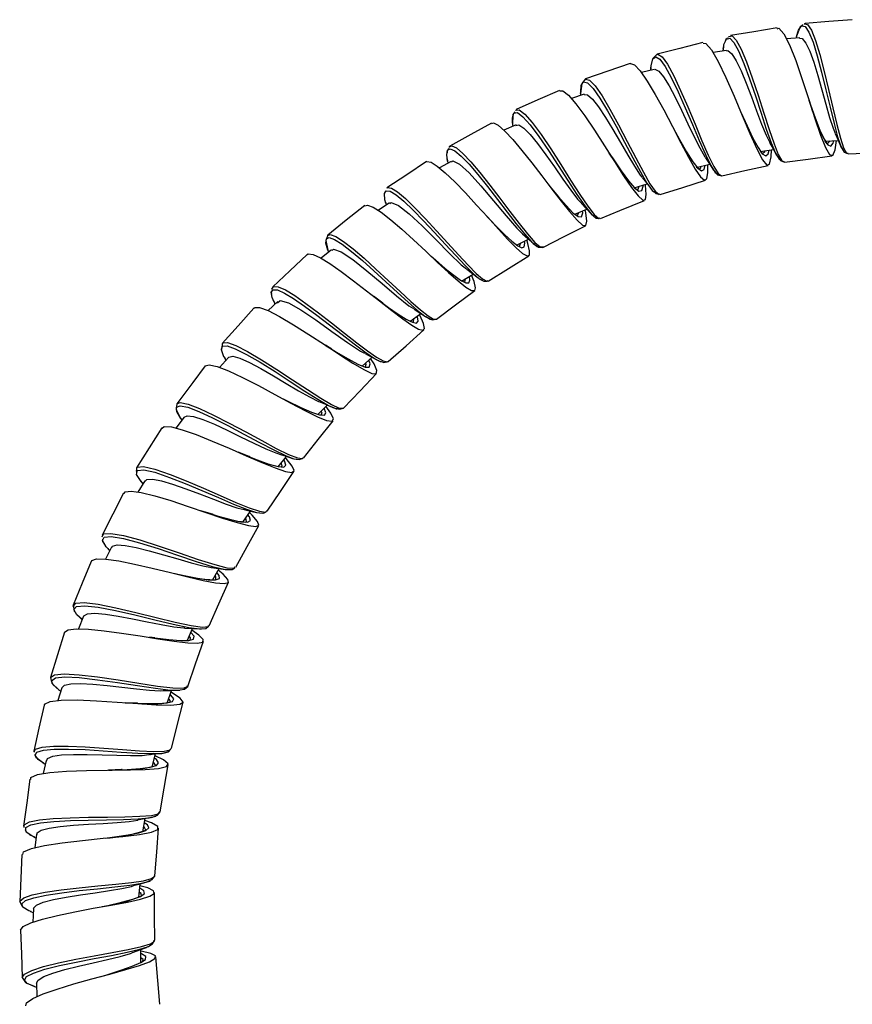
# Model space of a CAD drawing. Units: millimetres. Extents: x 0 to 630, y 0 to 891.
# Drawn here: x 245 to 305, y 208 to 278 of the extents above; entities that cross this region are included whole.
import ezdxf

# ---------------------------------------------------------------- set-up
doc = ezdxf.new("R2010")
doc.units = ezdxf.units.MM
doc.header["$LTSCALE"] = 3

msp = doc.modelspace()

# ---------------------------------------------------------------- linework, layer by layer
at = {"color": 7, "linetype": 'Continuous', "lineweight": 25}
for p, q in [((301.174, 277.754), (301.221, 277.744)), ((301.245, 277.775), (301.207, 277.748)), ((300.874, 276.744), (299.908, 276.668)), ((300.64, 276.868), (300.602, 276.722)), ((295.411, 276.11), (295.359, 275.799)), ((295.415, 276.074), (295.426, 276.141)), ((290.659, 275.573), (290.413, 275.318)), ((295.62, 275.842), (294.669, 275.685)), ((290.218, 274.597), (290.204, 274.426)), ((290.228, 274.632), (290.216, 274.579)), ((290.219, 274.429), (290.225, 274.564)), ((290.466, 274.492), (289.54, 274.257)), ((285.449, 272.712), (284.539, 272.398)), ((285.192, 272.932), (285.193, 272.624)), ((280.548, 271.576), (280.594, 271.581)), ((280.605, 271.618), (280.58, 271.58)), ((280.596, 270.522), (279.718, 270.132)), ((280.348, 270.513), (280.336, 270.764)), ((280.336, 270.544), (280.348, 270.412)), ((292.301, 269.415), (291.975, 269.996)), ((275.789, 268.937), (275.85, 268.965)), ((275.858, 269.007), (275.834, 268.965)), ((302.684, 269.369), (303.614, 269.413)), ((298.023, 268.624), (298.984, 268.754)), ((298.217, 268.46), (298.138, 268.527)), ((275.945, 267.914), (275.108, 267.452)), ((275.656, 268.1), (275.712, 267.785)), ((293.464, 267.484), (294.425, 267.702)), ((299.766, 267.876), (299.8, 267.86)), ((293.637, 267.385), (293.56, 267.438)), ((283.036, 266.095), (282.861, 266.312)), ((289.018, 266.019), (289.947, 266.308)), ((289.209, 265.903), (289.119, 265.952)), ((290.207, 265.968), (290.304, 265.872)), ((271.535, 264.938), (270.729, 264.404)), ((271.261, 265.007), (271.27, 264.938)), ((271.264, 264.96), (271.309, 264.789)), ((284.781, 264.149), (285.632, 264.5)), ((284.921, 264.046), (284.802, 264.099)), ((278.556, 263.918), (278.557, 263.917)), ((267.088, 262.605), (267.124, 262.619)), ((280.606, 261.92), (281.465, 262.358)), ((267.394, 261.584), (266.645, 260.99)), ((267.085, 261.692), (267.183, 261.417)), ((282.492, 261.794), (282.538, 261.793)), ((276.692, 259.35), (277.509, 259.86)), ((277.872, 259.579), (277.941, 259.54)), ((278.509, 259.352), (278.544, 259.354)), ((263.55, 257.898), (262.86, 257.246)), ((263.263, 257.934), (263.29, 257.847)), ((263.282, 257.865), (263.352, 257.71)), ((273.002, 256.46), (273.773, 257.037)), ((259.589, 254.906), (259.522, 254.532)), ((267.413, 254.485), (266.955, 254.767)), ((260.029, 253.903), (259.388, 253.187)), ((259.725, 253.915), (259.847, 253.7)), ((259.806, 253.789), (259.733, 253.907)), ((269.584, 253.283), (270.288, 253.91)), ((270.685, 253.699), (270.761, 253.671)), ((266.424, 249.81), (267.079, 250.497)), ((267.496, 250.317), (267.569, 250.297)), ((256.856, 249.627), (256.268, 248.849)), ((256.597, 249.551), (256.693, 249.411)), ((263.591, 246.071), (264.187, 246.819)), ((264.623, 246.675), (264.719, 246.657)), ((253.452, 245.998), (253.447, 245.638)), ((254.057, 245.081), (253.547, 244.269)), ((253.747, 245.069), (253.918, 244.859)), ((253.886, 244.912), (253.792, 245.014)), ((261.065, 242.121), (261.597, 242.916)), ((251.671, 240.328), (251.238, 239.484)), ((251.407, 240.241), (251.461, 240.17)), ((251.452, 240.179), (251.545, 240.083)), ((258.893, 237.969), (259.355, 238.806)), ((248.924, 236.191), (248.95, 236.037)), ((249.676, 235.392), (249.307, 234.499)), ((249.377, 235.334), (249.466, 235.234)), ((249.418, 235.276), (249.572, 235.141)), ((257.088, 233.682), (257.463, 234.522)), ((254.763, 233.844), (254.383, 233.893)), ((248.12, 230.289), (247.836, 229.374)), ((247.889, 230.142), (248.04, 230.031)), ((255.638, 229.188), (255.953, 230.093)), ((256.4, 230.101), (256.569, 230.128)), ((246.117, 225.744), (246.132, 225.7)), ((246.117, 225.671), (246.14, 225.711)), ((254.581, 224.626), (254.818, 225.555)), ((246.776, 224.916), (246.936, 224.819)), ((246.996, 225.089), (246.787, 224.149)), ((255.131, 221.417), (255.157, 221.447)), ((253.906, 219.986), (254.063, 220.928)), ((246.068, 219.654), (246.152, 219.597)), ((246.311, 219.81), (246.179, 218.849)), ((246.144, 219.602), (246.273, 219.537)), ((253.632, 215.306), (253.71, 216.266)), ((245.104, 214.981), (245.272, 214.675)), ((245.869, 214.299), (245.911, 214.275)), ((245.886, 214.285), (246.068, 214.213)), ((246.081, 214.481), (246.034, 213.526)), ((253.762, 210.637), (253.758, 211.577)), ((254.186, 211.737), (254.29, 211.794)), ((246.305, 209.16), (246.34, 208.202)), ((246.157, 208.935), (246.315, 208.888))]:
    msp.add_line(p, q, dxfattribs=at)
at = {"color": 1, "linetype": 'Continuous', "lineweight": 25}
for p, q in [((295.393, 275.937), (295.415, 276.074)), ((280.838, 261.842), (280.93, 262.085)), ((276.929, 259.285), (276.979, 259.529)), ((268.244, 250.283), (268.246, 250.296))]:
    msp.add_line(p, q, dxfattribs=at)
at = {"color": 7, "linetype": 'Continuous', "lineweight": 25, "flags": 128}
for points in [[(304.617, 278.041), (302.93, 277.908), (301.243, 277.775)], [(299.244, 277.457), (297.574, 277.18), (295.905, 276.903)], [(299.253, 277.399), (299.378, 277.427), (299.72, 277.039), (300.124, 276.24), (300.571, 275.113), (301.037, 273.771), (301.5, 272.343), (301.941, 270.971), (302.344, 269.782), (302.695, 268.897), (302.986, 268.397), (303.216, 268.341), (303.389, 268.736), (303.493, 269.407)], [(301.095, 277.666), (300.899, 277.522), (300.639, 276.867)], [(295.706, 276.729), (295.584, 276.622), (295.542, 276.481)], [(295.767, 276.789), (295.784, 276.829), (295.913, 276.858)], [(300.836, 276.718), (301.036, 276.69), (301.295, 276.374), (301.572, 275.791), (301.859, 274.995), (302.15, 274.052), (302.439, 273.031), (302.72, 272.006), (302.989, 271.061), (303.242, 270.283), (303.392, 269.936)], [(293.938, 276.409), (292.299, 275.991), (290.659, 275.573)], [(293.95, 276.361), (294.153, 276.344), (294.552, 275.887), (295.039, 275.046), (295.589, 273.908), (296.169, 272.585), (296.749, 271.204), (297.297, 269.9), (297.786, 268.802), (298.192, 268.027), (298.502, 267.652), (298.71, 267.72), (298.825, 268.228), (298.848, 268.736)], [(290.413, 275.318), (290.361, 275.265), (290.356, 275.24)], [(295.625, 275.806), (295.728, 275.83), (296.003, 275.599), (296.319, 275.104), (296.666, 274.385), (297.033, 273.5), (297.408, 272.516), (297.777, 271.516), (298.129, 270.582), (298.453, 269.787), (298.715, 269.256)], [(288.746, 274.911), (287.147, 274.357), (285.549, 273.804)], [(288.748, 274.904), (288.755, 274.914), (289.051, 274.809), (289.457, 274.377), (289.955, 273.655), (290.524, 272.699), (291.136, 271.588), (291.76, 270.404), (292.364, 269.244), (292.914, 268.202), (293.39, 267.362), (293.774, 266.801), (294.055, 266.561), (294.229, 266.666), (294.301, 267.112), (294.29, 267.672)], [(285.551, 273.805), (285.279, 273.471), (285.191, 272.772)], [(290.471, 274.468), (290.514, 274.498), (290.791, 274.359), (291.132, 273.957), (291.528, 273.319), (291.963, 272.502), (292.417, 271.569), (292.873, 270.599), (293.309, 269.676), (293.711, 268.872), (294.066, 268.248), (294.114, 268.185)], [(283.696, 272.991), (282.15, 272.304), (280.603, 271.617)], [(283.708, 272.962), (283.917, 272.967), (284.325, 272.644), (284.86, 272.026), (285.495, 271.163), (286.19, 270.135), (286.906, 269.025), (287.61, 267.915), (288.267, 266.889), (288.841, 266.04), (289.304, 265.442), (289.637, 265.145), (289.832, 265.177), (289.895, 265.542), (289.838, 266.22), (289.829, 266.271)], [(285.191, 272.774), (285.191, 272.776), (285.202, 272.901)], [(285.451, 272.705), (285.701, 272.662), (286.054, 272.353), (286.486, 271.804), (286.979, 271.059), (287.506, 270.187), (288.043, 269.263), (288.564, 268.363), (289.044, 267.564), (289.465, 266.93), (289.582, 266.792)], [(280.502, 271.464), (280.363, 271.256), (280.337, 270.534)], [(278.826, 270.644), (277.343, 269.826), (275.86, 269.008)], [(278.842, 270.614), (278.967, 270.661), (279.306, 270.491), (279.775, 270.083), (280.35, 269.471), (281.004, 268.699), (281.708, 267.811), (282.432, 266.869), (283.142, 265.935), (283.806, 265.07), (284.396, 264.327), (284.942, 263.704), (285.336, 263.36), (285.569, 263.332), (285.641, 263.63), (285.563, 264.232), (285.512, 264.451)], [(280.571, 270.486), (280.774, 270.521), (281.13, 270.296), (281.586, 269.836), (282.121, 269.183), (282.71, 268.387), (283.324, 267.514), (283.928, 266.646), (284.489, 265.86), (284.984, 265.214), (285.251, 264.921)], [(303.39, 269.917), (303.612, 269.419), (303.83, 268.911)], [(298.711, 269.257), (298.953, 268.812), (299.196, 268.354)], [(302.832, 269.175), (302.675, 269.359), (302.669, 269.37)], [(303.802, 268.976), (304.044, 268.579), (304.269, 268.471)], [(303.827, 268.936), (304.007, 268.629), (304.014, 268.628)], [(275.765, 268.844), (275.649, 268.643), (275.654, 268.526)], [(287.66, 267.872), (287.642, 267.898), (287.232, 268.507)], [(294.113, 268.175), (294.401, 267.74), (294.689, 267.293)], [(299.188, 268.391), (299.381, 268.066), (299.417, 268.051)], [(299.192, 268.362), (299.478, 267.966), (299.771, 267.851)], [(299.769, 267.851), (301.46, 268.08), (303.15, 268.309)], [(304.319, 268.446), (306.023, 268.526), (307.727, 268.606)], [(274.176, 267.893), (272.766, 266.956), (271.356, 266.02)], [(274.189, 267.872), (274.217, 267.913), (274.512, 267.861), (274.954, 267.582), (275.528, 267.099), (276.21, 266.44), (276.968, 265.654), (277.763, 264.794), (278.559, 263.915), (279.319, 263.074), (280.007, 262.332), (280.592, 261.742), (281.052, 261.339), (281.371, 261.155), (281.535, 261.213), (281.552, 261.511), (281.433, 262.042), (281.35, 262.3)], [(275.973, 267.863), (276.058, 267.94), (276.538, 267.712), (277.231, 267.084), (278.071, 266.162), (278.98, 265.084), (279.866, 264.02), (280.644, 263.135), (281.048, 262.742)], [(295.282, 266.872), (296.947, 267.25), (298.611, 267.627)], [(289.587, 266.769), (289.897, 266.374), (290.208, 265.966)], [(294.668, 267.326), (294.984, 266.96), (295.282, 266.872)], [(290.876, 265.549), (292.504, 266.054), (294.132, 266.559)], [(271.214, 265.706), (271.18, 265.63), (271.183, 265.608)], [(290.192, 266.006), (290.311, 265.839), (290.437, 265.741)], [(290.403, 265.775), (290.563, 265.617), (290.784, 265.569)], [(269.772, 264.751), (268.449, 263.699), (267.126, 262.647)], [(269.784, 264.735), (269.974, 264.788), (270.373, 264.635), (270.932, 264.272), (271.621, 263.734), (272.409, 263.061), (273.26, 262.293), (274.132, 261.486), (274.98, 260.695), (275.763, 259.973), (276.447, 259.369), (277, 258.929), (277.396, 258.693), (277.626, 258.676), (277.687, 258.884), (277.58, 259.322), (277.396, 259.789)], [(271.571, 264.885), (271.664, 264.971), (272.182, 264.754), (272.94, 264.165), (273.868, 263.297), (274.864, 262.298), (275.83, 261.322), (276.668, 260.525), (277.036, 260.242)], [(285.256, 264.901), (285.601, 264.534), (285.949, 264.156)], [(286.616, 263.826), (287.998, 264.395), (289.775, 265.126)], [(278.939, 263.523), (278.937, 263.525), (278.499, 263.983)], [(285.946, 264.158), (286.312, 263.859), (286.557, 263.832)], [(285.947, 264.158), (285.948, 264.157), (286.27, 263.889), (286.274, 263.891)], [(282.506, 261.767), (284.026, 262.542), (285.546, 263.315)], [(267.126, 262.647), (266.979, 262.249), (267.128, 261.568)], [(281.047, 262.736), (281.421, 262.399), (281.798, 262.052)], [(281.782, 262.079), (282.083, 261.833), (282.115, 261.833)], [(281.799, 262.051), (282.194, 261.778), (282.505, 261.767)], [(265.651, 261.26), (264.422, 260.097), (263.193, 258.936)], [(265.675, 261.234), (265.732, 261.303), (266.073, 261.259), (266.596, 261.02), (267.274, 260.607), (268.079, 260.046), (268.969, 259.38), (269.9, 258.66), (270.825, 257.933), (271.7, 257.249), (272.481, 256.657), (273.127, 256.204), (273.614, 255.922), (273.922, 255.837), (274.036, 255.971), (273.967, 256.317), (273.726, 256.862), (273.672, 256.962)], [(267.433, 261.535), (267.545, 261.632), (268.094, 261.442), (268.917, 260.895), (269.923, 260.097), (271.006, 259.178), (272.045, 258.294), (272.93, 257.591), (273.262, 257.384)], [(278.591, 259.356), (280.041, 260.26), (281.492, 261.163)], [(277.062, 260.2), (277.464, 259.895), (277.871, 259.58)], [(278.061, 259.47), (278.284, 259.342), (278.48, 259.351)], [(263.122, 258.666), (263.084, 258.518), (263.115, 258.416)], [(263.139, 258.755), (263.132, 258.788), (263.216, 258.912)], [(274.901, 256.634), (276.266, 257.657), (277.632, 258.68)], [(263.539, 257.804), (263.725, 257.958), (264.311, 257.79), (265.188, 257.303), (266.269, 256.579), (267.427, 255.753), (268.532, 254.964), (269.46, 254.353), (269.752, 254.209)], [(271.084, 257.757), (271.057, 257.777), (270.39, 258.271)], [(261.839, 257.424), (260.713, 256.164), (259.587, 254.904)], [(261.863, 257.402), (261.886, 257.462), (262.246, 257.47), (262.856, 257.248), (263.685, 256.82), (264.682, 256.229), (265.776, 255.538), (266.893, 254.812), (267.962, 254.11), (268.92, 253.495), (269.706, 253.027), (270.274, 252.758), (270.589, 252.727), (270.636, 252.954), (270.432, 253.428), (270.191, 253.824)], [(273.295, 257.341), (273.717, 257.074), (274.144, 256.797)], [(274.13, 256.813), (274.451, 256.633), (274.497, 256.634)], [(274.147, 256.796), (274.589, 256.591), (274.901, 256.634)], [(271.443, 253.6), (272.718, 254.733), (273.993, 255.866)], [(259.606, 254.888), (259.617, 254.931), (259.959, 254.955), (260.559, 254.742), (261.382, 254.32), (262.377, 253.732), (263.473, 253.04), (264.596, 252.308), (265.669, 251.603), (266.622, 250.991), (267.396, 250.534), (267.945, 250.282), (268.242, 250.268), (268.244, 250.283)], [(259.522, 254.532), (259.512, 254.476), (259.526, 254.443)], [(269.787, 254.17), (270.23, 253.941), (270.68, 253.702)], [(260.041, 253.891), (260.052, 253.926), (260.346, 253.977), (260.849, 253.839), (261.528, 253.538), (262.341, 253.107), (263.238, 252.591), (264.161, 252.039), (265.044, 251.514), (265.829, 251.07), (266.471, 250.752), (266.552, 250.725)], [(270.736, 253.682), (270.86, 253.613), (271.006, 253.581)], [(270.892, 253.623), (271.137, 253.533), (271.442, 253.599)], [(258.366, 253.29), (257.475, 252.108), (256.329, 250.59)], [(258.367, 253.288), (258.652, 253.378), (259.219, 253.253), (260.03, 252.937), (261.034, 252.466), (262.165, 251.886), (263.34, 251.258), (264.482, 250.637), (265.522, 250.084), (266.396, 249.652), (267.046, 249.389), (267.429, 249.331), (267.53, 249.502), (267.35, 249.902), (266.993, 250.407)], [(268.258, 250.282), (269.437, 251.515), (270.616, 252.748)], [(256.329, 250.591), (256.288, 250.166), (256.605, 249.541)], [(266.558, 250.715), (266.967, 250.545), (267.493, 250.319)], [(267.535, 250.314), (267.716, 250.233), (267.808, 250.231)], [(267.703, 250.26), (267.96, 250.189), (268.258, 250.281)], [(256.866, 249.617), (257.072, 249.724), (257.536, 249.668), (258.201, 249.454), (259.019, 249.117), (259.937, 248.696), (260.897, 248.232), (261.837, 247.773), (262.691, 247.373), (263.404, 247.076), (263.636, 247.007)], [(265.379, 246.708), (266.443, 248.041), (267.508, 249.375)], [(255.254, 248.867), (254.353, 247.433), (253.452, 245.998)], [(255.282, 248.849), (255.437, 248.967), (255.944, 248.935), (256.725, 248.728), (257.72, 248.378), (258.862, 247.921), (260.077, 247.402), (261.285, 246.873), (262.408, 246.386), (263.366, 245.997), (264.097, 245.749), (264.557, 245.677), (264.715, 245.805), (264.577, 246.136), (264.158, 246.667), (264.108, 246.72)], [(261.578, 246.772), (261.498, 246.804), (260.718, 247.119)], [(263.656, 246.989), (264.073, 246.856), (264.612, 246.678)], [(264.704, 246.651), (264.73, 246.641), (264.904, 246.624)], [(264.856, 246.632), (265.092, 246.59), (265.291, 246.671)], [(262.795, 242.905), (263.746, 244.323), (264.696, 245.74)], [(254.055, 245.037), (254.203, 245.18), (254.612, 245.2), (255.235, 245.081), (256.035, 244.845), (256.968, 244.516), (257.965, 244.137), (258.95, 243.755), (259.86, 243.414), (260.636, 243.153), (261.037, 243.055)], [(252.57, 244.17), (252.633, 244.283), (253.065, 244.336), (253.788, 244.236), (254.755, 244.001), (255.9, 243.659), (257.148, 243.249), (258.412, 242.819), (259.603, 242.418), (260.641, 242.088), (261.449, 241.873), (261.982, 241.802), (262.204, 241.902), (262.112, 242.179), (261.721, 242.627), (261.525, 242.808)], [(252.53, 244.191), (251.76, 242.687), (250.988, 241.184)], [(258.942, 242.666), (258.886, 242.683), (258.042, 242.942)], [(261.051, 243.042), (261.495, 242.941), (262.036, 242.811)], [(262.041, 242.809), (262.521, 242.763), (262.745, 242.879)], [(262.024, 242.814), (262.455, 242.762), (262.462, 242.768)], [(260.547, 238.899), (261.371, 240.392), (262.197, 241.885)], [(251.013, 240.895), (251.026, 240.748), (251.143, 240.592)], [(251.702, 240.311), (251.736, 240.402), (252.073, 240.492), (252.651, 240.455), (253.431, 240.308), (254.361, 240.076), (255.375, 239.789), (256.401, 239.489), (257.366, 239.213), (258.204, 238.997), (258.807, 238.886)], [(250.212, 239.315), (249.568, 237.753), (248.924, 236.191)], [(250.246, 239.301), (250.249, 239.37), (250.595, 239.494), (251.252, 239.484), (252.182, 239.352), (253.317, 239.125), (254.581, 238.834), (255.883, 238.517), (257.125, 238.211), (258.226, 237.955), (259.111, 237.783), (259.722, 237.726), (260.021, 237.805), (259.989, 238.033), (259.64, 238.409), (259.292, 238.691)], [(258.802, 238.884), (259.342, 238.808), (259.8, 238.738)], [(259.805, 238.737), (260.285, 238.733), (260.485, 238.86)], [(259.947, 238.74), (260.222, 238.727), (260.226, 238.733)], [(258.643, 234.714), (259.34, 236.272), (260.038, 237.831)], [(248.923, 236.092), (248.911, 236.111), (248.967, 236.173)], [(248.95, 236.037), (248.996, 235.764), (249.114, 235.631)], [(249.694, 235.384), (249.693, 235.423), (249.956, 235.569), (250.478, 235.606), (251.23, 235.542), (252.149, 235.402), (253.168, 235.212), (254.215, 235.002), (255.221, 234.801), (256.114, 234.642), (256.825, 234.556), (256.904, 234.558)], [(248.304, 234.253), (248.303, 234.256), (248.559, 234.433), (249.147, 234.504), (250.028, 234.475), (251.137, 234.364), (252.391, 234.195), (253.705, 233.995), (254.989, 233.79), (256.153, 233.613), (257.117, 233.495), (257.807, 233.465), (258.183, 233.541), (258.215, 233.736), (257.911, 234.054), (257.412, 234.409)], [(256.914, 234.551), (257.478, 234.521), (257.921, 234.493)], [(257.924, 234.493), (258.398, 234.529), (258.601, 234.683)], [(248.302, 234.253), (247.801, 232.636), (247.3, 231.019)], [(257.113, 230.383), (257.676, 231.995), (258.238, 233.606)], [(247.3, 231.018), (247.405, 230.608), (247.904, 230.131)], [(248.128, 230.286), (248.308, 230.461), (248.762, 230.562), (249.453, 230.584), (250.334, 230.54), (251.345, 230.446), (252.413, 230.325), (253.45, 230.206), (254.38, 230.115), (255.144, 230.075), (255.363, 230.087)], [(256.569, 230.128), (256.878, 230.177), (257.114, 230.384)], [(246.891, 229.036), (246.878, 229.11), (247.275, 229.305), (248.077, 229.403), (249.218, 229.416), (250.593, 229.36), (252.083, 229.259), (253.552, 229.149), (254.863, 229.066), (255.9, 229.04), (256.562, 229.1), (256.798, 229.265), (256.586, 229.549), (255.962, 229.948), (255.911, 229.974)], [(255.384, 230.077), (255.953, 230.093), (256.402, 230.101)], [(246.849, 229.046), (246.483, 227.396), (246.117, 225.746)], [(253.536, 229.178), (253.457, 229.181), (252.638, 229.217)], [(255.949, 225.939), (256.372, 227.592), (256.795, 229.245)], [(245.897, 223.733), (245.907, 223.863), (246.379, 224.078), (247.253, 224.23), (248.455, 224.322), (249.873, 224.37), (251.378, 224.394), (252.828, 224.413), (254.082, 224.448), (255.032, 224.521), (255.589, 224.65), (255.709, 224.851), (255.378, 225.133), (254.784, 225.423)], [(246.179, 225.569), (246.263, 225.334), (246.819, 224.89)], [(247.01, 225.045), (247.095, 225.228), (247.473, 225.383), (248.103, 225.478), (248.947, 225.519), (249.937, 225.519), (251, 225.493), (252.058, 225.46), (253.031, 225.44), (253.849, 225.453), (254.337, 225.503)], [(254.434, 225.512), (254.363, 225.5), (254.383, 225.506), (254.411, 225.512), (254.453, 225.518), (254.508, 225.525), (254.578, 225.532), (254.76, 225.55), (255.273, 225.597)], [(255.27, 225.596), (255.735, 225.713), (255.908, 225.895)], [(255.157, 221.412), (255.438, 223.096), (255.72, 224.78)], [(252.438, 224.433), (252.393, 224.431), (251.444, 224.391)], [(245.841, 223.74), (245.612, 222.066), (245.383, 220.391)], [(254.521, 221.015), (254.966, 221.17), (255.157, 221.411)], [(245.318, 218.362), (245.385, 218.548), (245.939, 218.794), (246.888, 219.013), (248.146, 219.204), (249.588, 219.371), (251.077, 219.521), (252.479, 219.661), (253.667, 219.801), (254.53, 219.956), (254.98, 220.14), (254.981, 220.361), (254.53, 220.623), (254.042, 220.799)], [(246.346, 219.805), (246.349, 219.903), (246.642, 220.1), (247.201, 220.257), (247.996, 220.376), (248.961, 220.464), (250.015, 220.532), (251.079, 220.59), (252.076, 220.651), (252.936, 220.727), (253.546, 220.824)], [(245.494, 220.145), (245.562, 219.994), (245.968, 219.721)], [(254.758, 216.835), (254.898, 218.536), (255.037, 220.236)], [(245.269, 218.365), (245.187, 216.673), (245.104, 214.982)], [(254.146, 216.382), (254.585, 216.576), (254.758, 216.835)], [(245.172, 212.955), (245.163, 212.967), (245.353, 213.22), (245.894, 213.481), (246.736, 213.747), (247.817, 214.013), (249.056, 214.271), (250.365, 214.517), (251.646, 214.748), (252.802, 214.968), (253.742, 215.179), (254.399, 215.382), (254.716, 215.578), (254.674, 215.773), (254.269, 215.972), (253.7, 216.133)], [(246.104, 214.479), (246.089, 214.528), (246.303, 214.752), (246.792, 214.959), (247.516, 215.15), (248.423, 215.324), (249.446, 215.484), (250.51, 215.634), (251.528, 215.779), (252.411, 215.926), (253.1, 216.082), (253.318, 216.166)], [(253.346, 216.162), (253.82, 216.297), (254.302, 216.431)], [(254.757, 212.24), (254.749, 213.946), (254.742, 215.653)], [(245.272, 214.675), (245.307, 214.612), (245.333, 214.597)], [(245.163, 212.955), (245.226, 211.265), (245.288, 209.576)], [(254.412, 211.861), (254.608, 211.967), (254.715, 212.163)], [(245.534, 207.554), (245.601, 207.764), (246.034, 208.067), (246.782, 208.398), (247.789, 208.749), (248.98, 209.11), (250.262, 209.467), (251.536, 209.812), (252.702, 210.137), (253.675, 210.435), (254.384, 210.7), (254.774, 210.931), (254.804, 211.128), (254.471, 211.298), (253.797, 211.447), (253.759, 211.453)], [(246.311, 209.16), (246.427, 209.388), (246.828, 209.635), (247.477, 209.886), (248.33, 210.137), (249.318, 210.385), (250.359, 210.626), (251.374, 210.858), (252.283, 211.081), (253.017, 211.297), (253.21, 211.378)], [(253.235, 211.376), (253.691, 211.552), (254.158, 211.727)], [(255.133, 207.657), (254.984, 209.357), (254.836, 211.058)], [(245.288, 209.575), (245.524, 209.219), (246.162, 208.934)]]:
    msp.add_lwpolyline(points, dxfattribs=at)
at = {"color": 1, "linetype": 'Continuous', "lineweight": 25, "flags": 128}
for points in [[(300.641, 276.833), (300.777, 277.297), (300.995, 277.599), (301.243, 277.547), (301.516, 277.151), (301.81, 276.435), (302.116, 275.459), (302.426, 274.296), (302.732, 273.036), (303.029, 271.778), (303.31, 270.621), (303.567, 269.664), (303.797, 268.988), (303.827, 268.936)], [(301.221, 277.744), (301.423, 277.698), (301.7, 277.288), (301.996, 276.55), (302.305, 275.544), (302.618, 274.346), (302.927, 273.047), (303.227, 271.75), (303.509, 270.559), (303.767, 269.573), (303.996, 268.873), (304.205, 268.5), (304.318, 268.49)], [(295.426, 276.141), (295.444, 276.257), (295.619, 276.66), (295.856, 276.714), (296.15, 276.421), (296.494, 275.804), (296.876, 274.911), (297.28, 273.816), (297.69, 272.602), (298.092, 271.37), (298.471, 270.22), (298.818, 269.237), (299.123, 268.501), (299.188, 268.391)], [(295.913, 276.858), (296.022, 276.882), (296.32, 276.578), (296.669, 275.941), (297.057, 275.019), (297.467, 273.89), (297.882, 272.638), (298.289, 271.369), (298.673, 270.182), (299.023, 269.168), (299.33, 268.408), (299.59, 267.958), (299.766, 267.876)], [(290.225, 274.564), (290.233, 274.749), (290.353, 275.237), (290.563, 275.394), (290.862, 275.208), (291.239, 274.699), (291.681, 273.903), (292.168, 272.889), (292.677, 271.739), (293.186, 270.543), (293.671, 269.398), (294.115, 268.394), (294.5, 267.613), (294.814, 267.122), (294.885, 267.075)], [(290.668, 275.543), (290.714, 275.577), (291.017, 275.382), (291.4, 274.855), (291.85, 274.033), (292.345, 272.987), (292.863, 271.801), (293.38, 270.568), (293.874, 269.387), (294.324, 268.35), (294.715, 267.543), (295.032, 267.035), (295.268, 266.87), (295.304, 266.918)], [(285.202, 272.901), (285.242, 273.348), (285.408, 273.606), (285.693, 273.53), (286.086, 273.13), (286.573, 272.442), (287.13, 271.519), (287.731, 270.438), (288.345, 269.286), (288.937, 268.162), (289.474, 267.163), (289.938, 266.365), (290.192, 266.006)], [(285.549, 273.8), (285.831, 273.719), (286.231, 273.304), (286.727, 272.592), (287.295, 271.64), (287.907, 270.526), (288.534, 269.336), (289.137, 268.176), (289.685, 267.143), (290.155, 266.318), (290.533, 265.772), (290.81, 265.548), (290.865, 265.588)], [(301.506, 272.314), (301.608, 272.023), (301.97, 271.014), (302.303, 270.147), (302.601, 269.495), (302.859, 269.104), (303.077, 269.008), (303.255, 269.217), (303.307, 269.398)], [(280.336, 270.764), (280.324, 271.019), (280.431, 271.37), (280.683, 271.398), (281.078, 271.104), (281.598, 270.519), (282.216, 269.694), (282.896, 268.7), (283.6, 267.618), (284.291, 266.537), (284.934, 265.546), (285.495, 264.728), (285.947, 264.158)], [(280.594, 271.581), (280.803, 271.601), (281.205, 271.295), (281.735, 270.689), (282.367, 269.835), (283.062, 268.808), (283.78, 267.692), (284.486, 266.577), (285.142, 265.552), (285.715, 264.706), (286.174, 264.115), (286.5, 263.835), (286.599, 263.868)], [(296.649, 271.436), (297.096, 270.453), (297.513, 269.577), (297.88, 268.893), (298.186, 268.458), (298.427, 268.306), (298.601, 268.46), (298.665, 268.711)], [(291.975, 269.996), (292.266, 269.476), (292.77, 268.597), (293.212, 267.889), (293.574, 267.42), (293.847, 267.226), (294.029, 267.325), (294.105, 267.63)], [(275.85, 268.965), (275.985, 269.027), (276.318, 268.871), (276.78, 268.475), (277.349, 267.874), (278, 267.109), (278.704, 266.222), (279.429, 265.278), (280.141, 264.34), (280.806, 263.472), (281.395, 262.733), (281.933, 262.121), (282.316, 261.799), (282.492, 261.794)], [(302.821, 269.192), (302.852, 269.179), (303.033, 269.381), (303.034, 269.385)], [(275.691, 267.927), (275.63, 268.391), (275.69, 268.722), (275.884, 268.813), (276.211, 268.665), (276.664, 268.284), (277.221, 267.703), (277.857, 266.963), (278.545, 266.106), (279.254, 265.191), (279.95, 264.283), (280.6, 263.444), (281.177, 262.73), (281.706, 262.141), (281.782, 262.079)], [(287.223, 268.52), (287.514, 268.089), (288.104, 267.23), (288.624, 266.521), (289.052, 266.022), (289.37, 265.78), (289.571, 265.822), (289.66, 266.145), (289.658, 266.218)], [(298.202, 268.469), (298.365, 268.608), (298.383, 268.673)], [(293.662, 267.391), (293.781, 267.454), (293.811, 267.563)], [(282.861, 266.312), (283.031, 266.101), (283.623, 265.378), (284.154, 264.759), (284.651, 264.243), (285.021, 263.965), (285.253, 263.955), (285.347, 264.223), (285.336, 264.378)], [(289.233, 265.913), (289.311, 265.931), (289.372, 266.129)], [(271.282, 264.93), (271.214, 265.174), (271.181, 265.605), (271.302, 265.812), (271.583, 265.779), (272.01, 265.521), (272.567, 265.062), (273.231, 264.43), (273.971, 263.672), (274.747, 262.84), (275.525, 261.989), (276.268, 261.175), (276.94, 260.459), (277.509, 259.894), (277.955, 259.517), (278.222, 259.378)], [(271.367, 266.005), (271.384, 266.034), (271.669, 265.996), (272.105, 265.727), (272.674, 265.251), (273.355, 264.597), (274.111, 263.813), (274.907, 262.953), (275.703, 262.073), (276.463, 261.231), (277.151, 260.49), (277.733, 259.903), (278.186, 259.51), (278.494, 259.343), (278.572, 259.388)], [(278.499, 263.983), (279.145, 263.311), (279.757, 262.695), (280.281, 262.209), (280.7, 261.882), (281.001, 261.74), (281.171, 261.805), (281.215, 262.076), (281.193, 262.22)], [(284.951, 264.043), (284.985, 264.042), (285.071, 264.269)], [(267.124, 262.619), (267.302, 262.687), (267.69, 262.547), (268.242, 262.193), (268.929, 261.659), (269.717, 260.985), (270.57, 260.216), (271.444, 259.407), (272.293, 258.615), (273.074, 257.895), (273.753, 257.296), (274.299, 256.865), (274.686, 256.64), (274.896, 256.637)], [(267.128, 261.568), (267.127, 261.569), (266.99, 262.077), (267.026, 262.376), (267.236, 262.46), (267.616, 262.329), (268.156, 261.989), (268.827, 261.474), (269.597, 260.823), (270.429, 260.08), (271.282, 259.297), (272.111, 258.532), (272.873, 257.837), (273.537, 257.261), (274.071, 256.846), (274.13, 256.813)], [(274.524, 261.129), (274.826, 260.863), (275.518, 260.266), (276.125, 259.771), (276.621, 259.415), (276.984, 259.232), (277.206, 259.235), (277.286, 259.431), (277.244, 259.694)], [(263.305, 257.838), (263.157, 258.176), (263.09, 258.556), (263.213, 258.74), (263.533, 258.718), (264.032, 258.502), (264.687, 258.113), (265.47, 257.574), (266.34, 256.93), (267.251, 256.231), (268.156, 255.526), (269.01, 254.866), (269.77, 254.299), (270.394, 253.871), (270.736, 253.682)], [(263.216, 258.912), (263.256, 258.973), (263.583, 258.945), (264.094, 258.719), (264.766, 258.313), (265.569, 257.754), (266.461, 257.087), (267.394, 256.363), (268.322, 255.634), (269.197, 254.949), (269.975, 254.361), (270.614, 253.915), (271.091, 253.644), (271.386, 253.573), (271.421, 253.625)], [(270.398, 258.266), (270.7, 258.041), (271.47, 257.476), (272.159, 256.991), (272.733, 256.626), (273.171, 256.407), (273.457, 256.356), (273.58, 256.49), (273.545, 256.804), (273.527, 256.853)], [(273.237, 256.416), (273.256, 256.416), (273.267, 256.658)], [(259.733, 253.907), (259.707, 253.949), (259.523, 254.432), (259.594, 254.695), (259.928, 254.724), (260.514, 254.522), (261.317, 254.117), (262.286, 253.551), (263.354, 252.883), (264.449, 252.177), (265.496, 251.497), (266.424, 250.909), (267.179, 250.471), (267.535, 250.314)], [(266.949, 254.771), (267.741, 254.284), (268.581, 253.786), (269.277, 253.414), (269.788, 253.211), (270.082, 253.21), (270.147, 253.429), (270.053, 253.701)], [(269.811, 253.241), (269.868, 253.421), (269.84, 253.511)], [(256.331, 250.578), (256.586, 250.678), (257.142, 250.562), (257.948, 250.25), (258.95, 249.78), (260.082, 249.201), (261.259, 248.571), (262.403, 247.949), (263.443, 247.395), (264.313, 246.966), (264.951, 246.712), (265.316, 246.668), (265.345, 246.735)], [(263.948, 250.937), (264.282, 250.768), (265.192, 250.321), (265.957, 249.981), (266.532, 249.786), (266.883, 249.764), (266.993, 249.935), (266.872, 250.279)], [(256.634, 249.499), (256.336, 250.016), (256.315, 250.335), (256.578, 250.443), (257.12, 250.336), (257.906, 250.038), (258.882, 249.587), (259.984, 249.03), (261.13, 248.423), (262.246, 247.824), (263.26, 247.292), (264.107, 246.882), (264.704, 246.651)], [(266.649, 249.803), (266.714, 249.904), (266.663, 250.061)], [(260.724, 247.116), (261.113, 246.959), (262.089, 246.573), (262.924, 246.271), (263.568, 246.089), (263.981, 246.057), (264.137, 246.196), (264.04, 246.508), (263.993, 246.575)], [(253.469, 245.739), (253.447, 245.773), (253.511, 246.054), (253.962, 246.094), (254.771, 245.907), (255.867, 245.529), (257.011, 245.071), (258.232, 244.549), (259.443, 244.017), (260.564, 243.531), (261.516, 243.145), (262.235, 242.905), (262.677, 242.845), (262.759, 242.93)], [(253.792, 245.014), (253.781, 245.026), (253.463, 245.539), (253.528, 245.818), (253.968, 245.863), (254.756, 245.687), (255.822, 245.326), (256.936, 244.886), (258.125, 244.385), (259.305, 243.874), (260.396, 243.408), (261.323, 243.04), (262.024, 242.814), (262.024, 242.814)], [(263.808, 246.094), (263.86, 246.142), (263.805, 246.339)], [(258.056, 242.937), (258.271, 242.871), (259.302, 242.559), (260.203, 242.308), (260.911, 242.154), (261.385, 242.124), (261.593, 242.241), (261.533, 242.508), (261.422, 242.654)], [(261.298, 242.148), (261.322, 242.163), (261.269, 242.426)], [(250.998, 241.077), (251.104, 241.281), (251.63, 241.32), (252.523, 241.164), (253.702, 240.847), (255.071, 240.411), (256.503, 239.926), (257.868, 239.462), (259.044, 239.088), (259.921, 238.862), (260.436, 238.828), (260.496, 238.927)], [(251.497, 240.153), (251.286, 240.359), (251.014, 240.802), (251.138, 241.047), (251.651, 241.092), (252.52, 240.947), (253.668, 240.644), (255, 240.228), (256.393, 239.763), (257.722, 239.32), (258.867, 238.963), (259.72, 238.752), (259.947, 238.74)], [(256.199, 238.447), (256.851, 238.307), (257.807, 238.118), (258.577, 238.004), (259.112, 237.989), (259.383, 238.089), (259.373, 238.316), (259.203, 238.53)], [(259.118, 238.026), (259.114, 238.215), (259.065, 238.28)], [(248.967, 236.173), (249.109, 236.33), (249.721, 236.374), (250.709, 236.252), (251.975, 236.002), (253.406, 235.671), (254.868, 235.313), (256.226, 234.981), (257.363, 234.731), (258.174, 234.614), (258.599, 234.664), (258.6, 234.733)], [(249.579, 235.156), (249.193, 235.496), (248.969, 235.881), (249.161, 236.1), (249.756, 236.15), (250.717, 236.038), (251.95, 235.801), (253.341, 235.487), (254.763, 235.145), (256.085, 234.83), (257.191, 234.595), (257.98, 234.489), (258.107, 234.507)], [(254.383, 233.893), (254.755, 233.845), (255.758, 233.728), (256.591, 233.661), (257.191, 233.67), (257.525, 233.768), (257.565, 233.969), (257.34, 234.246)], [(257.288, 233.726), (257.312, 233.847), (257.217, 233.971)], [(247.303, 231.013), (247.582, 231.208), (248.283, 231.275), (249.348, 231.217), (250.676, 231.062), (252.143, 230.846), (253.614, 230.612), (254.952, 230.405), (256.041, 230.271), (256.778, 230.25), (257.106, 230.368), (257.084, 230.423)], [(247.923, 230.117), (247.488, 230.498), (247.375, 230.784), (247.652, 230.985), (248.332, 231.057), (249.367, 231.006), (250.657, 230.862), (252.085, 230.659), (253.516, 230.439), (254.817, 230.245), (255.874, 230.123), (256.542, 230.112)], [(252.638, 229.217), (253.039, 229.199), (254.083, 229.161), (254.968, 229.155), (255.628, 229.2), (256.02, 229.309), (256.116, 229.493), (255.909, 229.758), (255.851, 229.8)], [(255.839, 229.282), (255.873, 229.349), (255.751, 229.515)], [(246.14, 225.711), (246.244, 225.895), (246.721, 226.039), (247.51, 226.108), (248.561, 226.11), (249.794, 226.058), (251.121, 225.968), (252.445, 225.867), (253.663, 225.782), (254.688, 225.737), (255.438, 225.753), (255.861, 225.845), (255.905, 225.95)], [(246.816, 224.905), (246.435, 225.157), (246.213, 225.454), (246.336, 225.677), (246.797, 225.823), (247.564, 225.896), (248.586, 225.904), (249.784, 225.859), (251.075, 225.778), (252.361, 225.686), (253.545, 225.611), (254.54, 225.574), (255.269, 225.596), (255.68, 225.693), (255.683, 225.7)], [(251.444, 224.391), (251.717, 224.402), (252.791, 224.451), (253.718, 224.514), (254.432, 224.606), (254.878, 224.737), (255.032, 224.916), (254.883, 225.148), (254.738, 225.243)], [(254.785, 224.731), (254.802, 224.752), (254.669, 224.972)], [(245.424, 220.301), (245.433, 220.496), (245.805, 220.695), (246.509, 220.843), (247.502, 220.939), (248.708, 220.994), (250.031, 221.022), (251.371, 221.039), (252.626, 221.058), (253.699, 221.093), (254.515, 221.161), (255.01, 221.276), (255.131, 221.417)], [(246.191, 219.593), (245.863, 219.756), (245.534, 220.042), (245.544, 220.287), (245.904, 220.486), (246.587, 220.635), (247.552, 220.735), (248.725, 220.794), (250.01, 220.828), (251.311, 220.85), (252.53, 220.875), (253.573, 220.916), (254.366, 220.989), (254.845, 221.108), (254.867, 221.136)], [(251.21, 219.541), (251.892, 219.628), (252.851, 219.768), (253.613, 219.916), (254.119, 220.08), (254.335, 220.265), (254.244, 220.477), (254.012, 220.619)], [(254.113, 220.098), (254.033, 220.295), (253.965, 220.339)], [(245.136, 214.98), (245.116, 215.035), (245.389, 215.266), (246.006, 215.477), (246.921, 215.666), (248.071, 215.833), (249.362, 215.981), (250.696, 216.114), (251.97, 216.239), (253.085, 216.362), (253.96, 216.493), (254.531, 216.643), (254.756, 216.82), (254.722, 216.873)], [(245.916, 214.282), (245.768, 214.335), (245.334, 214.592), (245.246, 214.838), (245.511, 215.067), (246.109, 215.278), (246.996, 215.467), (248.112, 215.635), (249.365, 215.785), (250.662, 215.92), (251.9, 216.048), (252.982, 216.174), (253.831, 216.309), (254.383, 216.462), (254.447, 216.515)], [(250.995, 214.637), (251.402, 214.723), (252.386, 214.946), (253.187, 215.161), (253.746, 215.369), (254.018, 215.572), (253.984, 215.775), (253.685, 215.954)], [(253.812, 215.417), (253.786, 215.576), (253.661, 215.655)], [(245.291, 209.573), (245.451, 209.821), (245.97, 210.083), (246.797, 210.349), (247.874, 210.615), (249.117, 210.874), (250.43, 211.12), (251.714, 211.35), (252.868, 211.569), (253.802, 211.78), (254.445, 211.983), (254.739, 212.179), (254.718, 212.24)], [(246.163, 208.933), (245.63, 209.149), (245.436, 209.384), (245.592, 209.634), (246.093, 209.893), (246.895, 210.157), (247.941, 210.421), (249.148, 210.679), (250.422, 210.924), (251.668, 211.154), (252.788, 211.374), (253.694, 211.586), (254.316, 211.789), (254.444, 211.878)], [(250.926, 209.649), (251.335, 209.773), (252.327, 210.084), (253.154, 210.372), (253.756, 210.633), (254.087, 210.866), (254.109, 211.071), (253.822, 211.252), (253.759, 211.27)], [(253.918, 210.747), (253.927, 210.856), (253.761, 210.967)]]:
    msp.add_lwpolyline(points, dxfattribs=at)
at = {"color": 7, "linetype": 'Continuous', "lineweight": 25}
for centre, radius, start, end in [((317.916, 277.089), 17.09, 196.27394, 206.85243), ((265.034, 253.862), 7.887, 244.01507, 261.02897), ((261.988, 250.598), 8.497, 248.99332, 265.10636), ((259.693, 251.146), 13.171, 254.61853, 267.22607), ((254.456, 235.901), 6.785, 262.20296, 281.83839), ((252.811, 231.308), 6.885, 266.89618, 286.48761), ((260.623, 187.8), 33.771, 100.40438, 102.14918), ((250.67, 230.02), 10.493, 272.94919, 289.22401), ((249.345, 226.083), 11.565, 278.20286, 292.67971)]:
    msp.add_arc(centre, radius, start, end, dxfattribs=at)

doc.saveas('drawing.dxf')
